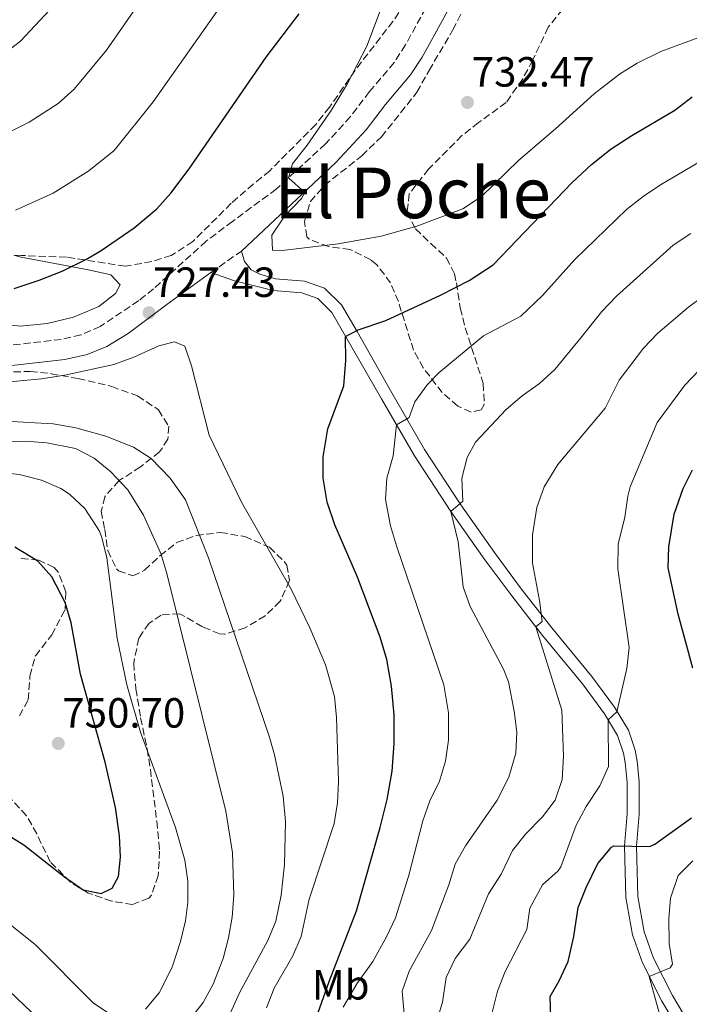
# Model space of a CAD drawing. Units: metres. Extents: x 617445 to 620891, y 4743314 to 4745686.
# Drawn here: x 618374 to 618533, y 4745104 to 4745338 of the extents above; entities that cross this region are included whole.
import ezdxf
from ezdxf.enums import TextEntityAlignment as Align

# ---------------------------------------------------------------- set-up
doc = ezdxf.new("R2010")
doc.units = ezdxf.units.M
doc.header["$MEASUREMENT"] = 0
doc.linetypes.add('DGN Style 3', pattern=[2.435890702152634, 1.739921930109024, -0.6959687720436097])
for name, color, linetype, lineweight in [('Camino', 7, 'DGN Style 3', 0), ('Cota de punto acotado terreno', 7, 'Continuous', 0), ('Curva de nivel directora', 30, 'Continuous', 30), ('Curva de nivel intermedia', 30, 'Continuous', 0), ('Etiqueta de uso rústico', 92, 'Continuous', 0), ('Línea de cambio de uso (parcela vista)', 92, 'Continuous', 0), ('Línea de pista sin pavimentar', 7, 'Continuous', 0), ('Margen derecho', 7, 'Continuous', 0), ('Punto acotado terreno (símbolo)', 7, 'Continuous', 0), ('Texto de Depresión pequeña', 7, 'Continuous', 0), ('Zona arbolada', 92, 'DGN Style 3', 0)]:
    doc.layers.add(name, color=color, linetype=linetype, lineweight=lineweight)
doc.styles.add('Style-Arial', font='arial.ttf')

# ---------------------------------------------------------------- blocks, each defined once
blk = doc.blocks.new('5PATER')
at = {"layer": 'Punto acotado terreno (símbolo)', "linetype": 'Continuous', "lineweight": 0}
h = blk.add_hatch(color=51, dxfattribs=at)
edge = h.paths.add_edge_path()
edge.add_ellipse((0, 0), major_axis=(-0.1095731443231308, -0.1110710700762829), ratio=0.9994222409660317, start_angle=0, end_angle=360)

msp = doc.modelspace()

# ---------------------------------------------------------------- linework, layer by layer
at = {"layer": 'Camino', "color": 7, "linetype": 'DGN Style 3', "lineweight": 0, "extrusion": (-0.1915405553139842, -0.1354540942860687, 0.9720927959876833), "elevation": -760513.8645439958, "flags": 128}
msp.add_lwpolyline([(-3517295.217467352, 3154419.325885463), (-3517295.217467352, 3154428.447924709)], dxfattribs=at)
at = {"layer": 'Camino', "color": 7, "linetype": 'DGN Style 3', "lineweight": 0}
msp.add_polyline3d([(618470.6999999988, 4745340.960000001, 731.3300000000019), (618465.8700000007, 4745332.210000002, 730.7700000000042), (618463.1799999997, 4745328.000000001, 730.6799999999931), (618457.339999999, 4745321.119999999, 730.5000000000001), (618452.7800000015, 4745315.12, 730.3800000000048), (618446.8999999985, 4745308.720000001, 730.2700000000042), (618435.2199999974, 4745298, 729.0299999999991), (618424.8199999994, 4745290.32, 728.1300000000047), (618418.5799999988, 4745285.600000001, 726.7599999999949), (618406.1000000021, 4745274.320000002, 726.8399999999967), (618402.5700000004, 4745271.510000002, 726.9400000000023), (618393.4400000019, 4745265.36, 727.9900000000052), (618388.86, 4745263.359999999, 728.2400000000054), (618384.2100000007, 4745262.32, 728.2200000000012), (618370.1099999989, 4745260.680000001, 728.0000000000001)], dxfattribs=at)
at = {"layer": 'Curva de nivel directora', "color": 30, "linetype": 'Continuous', "lineweight": 30, "flags": 128}
for points, elevation in [([(618373.0199999991, 4745274.350000001), (618378.9899999994, 4745276.33), (618384.4400000009, 4745278.539999999), (618390.1600000006, 4745281.380000002), (618393.699999999, 4745283.440000001), (618401.4999999999, 4745288.800000001), (618406.8599999998, 4745293.279999999), (618410.1599999989, 4745297.039999999), (618414.5399999998, 4745302.800000002), (618432.8199999991, 4745329.279999999), (618440.6600000003, 4745339.600000001)], 725.0000000000001), ([(618443.4099999995, 4745097.600000001), (618447.73, 4745109.920000001), (618454.2900000003, 4745126.640000001), (618459.8899999994, 4745146.480000002), (618461.53, 4745153.12), (618462.6900000002, 4745159.84), (618463.2099999987, 4745166.400000002), (618463.1799999997, 4745173.199999999), (618462.5400000003, 4745180.000000001), (618461.4200000005, 4745186.320000002), (618459.9000000006, 4745191.600000001), (618454.4600000002, 4745205.84), (618449.1000000002, 4745218.32), (618447.2999999986, 4745223.680000001), (618446.3399999997, 4745229.36), (618446.3399999997, 4745234.4), (618447.4599999995, 4745241.039999999), (618451.2599999993, 4745251.28), (618451.6999999997, 4745257.28), (618451.6799999997, 4745262.990000002), (618454.6599999992, 4745264.560000002), (618461.2199999993, 4745266.800000002), (618474.2199999992, 4745272.800000001), (618481.0199999987, 4745276.320000002), (618486.6600000003, 4745280.000000001), (618505.4600000002, 4745299.520000001), (618510.02, 4745303.840000001), (618514.6600000003, 4745307.520000001), (618519.5799999998, 4745310.720000001), (618529.8199999993, 4745316.720000003), (618533.9000000008, 4745319.920000001)], 725.0000000000001), ([(618534.0799999996, 4745184.25), (618530.539999999, 4745197.12), (618528.2199999989, 4745208.080000001), (618528.3399999996, 4745213.07), (618529.6600000006, 4745220.800000002), (618531.7799999996, 4745226.880000002), (618533.97, 4745231.37)], 700.0000000000001), ([(618370.7300000002, 4745145.199999999), (618375.3300000003, 4745142.32), (618384.9699999985, 4745134.720000001), (618389.3699999994, 4745131.680000001), (618393.6499999998, 4745130.800000003), (618396.2499999994, 4745132.080000001), (618397.8099999995, 4745134.800000001), (618398.29, 4745139.440000001), (618398.0199999996, 4745144.430000001), (618397.0899999997, 4745151.2), (618394.64, 4745161.960000001), (618388.7399999991, 4745182.84), (618386.5399999997, 4745195.039999999), (618385.1600000006, 4745199.84), (618381.98, 4745205.92), (618378.6600000006, 4745209.640000002), (618373.1800000002, 4745213.01)], 750.0000000000001), ([(618500.3300000007, 4745101.520000001), (618500.1699999997, 4745106.32), (618502.369999999, 4745110.08), (618504.440000001, 4745114.630000001), (618505.7899999989, 4745120.570000002), (618506.8099999981, 4745127.440000001), (618508.7300000003, 4745132.240000002), (618511.5299999987, 4745137.920000001), (618514.7499999997, 4745141.760000002), (618515.3299999986, 4745142.080000001), (618523.8699999992, 4745141.900000002), (618525.0499999993, 4745142.480000001), (618533.7300000008, 4745148.720000002)], 700.0000000000001)]:
    msp.add_lwpolyline(points, dxfattribs=dict(at, elevation=elevation))
at = {"layer": 'Curva de nivel intermedia', "color": 30, "linetype": 'Continuous', "lineweight": 0, "flags": 128}
for points, elevation in [([(618368.9100000008, 4745310.039999999), (618376.5799999997, 4745313.859999999), (618383.4999999999, 4745318.329999999), (618387.2300000003, 4745321.67), (618394.9300000005, 4745330.949999999), (618414.6600000005, 4745359.4)], 715.0000000000001), ([(618118.0000000006, 4745352.730000001), (618129.3300000007, 4745337.59), (618132.5400000004, 4745333.759999999), (618144.5700000002, 4745321.430000001), (618151.1399999994, 4745315.509999999), (618160.4800000002, 4745308.000000001), (618168.69, 4745302.29), (618173.6000000007, 4745299.529999999), (618180.19, 4745297.09), (618194.1300000009, 4745296.449999999), (618214.9400000004, 4745301.720000001), (618270.1100000013, 4745318.430000001), (618292.5200000014, 4745323.17), (618307.230000001, 4745323.449999998), (618317.6400000004, 4745322.33), (618332.4400000017, 4745322), (618342.8600000021, 4745322.33), (618353.0600000012, 4745323.689999999), (618359.76, 4745325.439999999), (618364.4200000004, 4745327.220000001), (618371.1399999993, 4745330.520000001), (618374.51, 4745333.090000001), (618383.700000001, 4745342.960000001)], 710.0000000000005), ([(618373.35, 4745292.949999999), (618382.3100000008, 4745296.999999999), (618390.770000001, 4745302.319999998), (618396.7900000003, 4745307.149999999), (618406.0000000015, 4745318.709999999), (618429.110000001, 4745351.529999998)], 720), ([(618460.3400000009, 4745341.539999999), (618456.6999999997, 4745331.939999999), (618452.0799999996, 4745323.039999999), (618448.2199999995, 4745316.640000001), (618442.5600000002, 4745308.390000001), (618439.0599999997, 4745304), (618438.1400000011, 4745300.679999998), (618442.0199999991, 4745297.17), (618441.1800000009, 4745295.759999999), (618437.2200000002, 4745291.599999999), (618434.1800000004, 4745287.039999999), (618434.3400000012, 4745283.519999999), (618436.6200000012, 4745283.439999999), (618449.9000000004, 4745284.96), (618460.0700000004, 4745286.810000001), (618468.5799999998, 4745289.199999998), (618479.5000000009, 4745293.3), (618483.9199999998, 4745296.25), (618492.7700000012, 4745304.869999999), (618501.5000000017, 4745312.25), (618510.6200000013, 4745320.560000001), (618516.6200000006, 4745325.279999998), (618520.8800000009, 4745327.890000001), (618526.4700000009, 4745330.679999999), (618538.2200000014, 4745334.960000001)], 730), ([(618451.1100000018, 4745103.83), (618454.3200000017, 4745109.349999999), (618458.0900000001, 4745114.640000001), (618461.3700000013, 4745120.480000001), (618463.5100000004, 4745125), (618466.5599999991, 4745134.84), (618470.0100000004, 4745148), (618471.6500000008, 4745152.800000001), (618473.9300000007, 4745157.439999999), (618475.3700000002, 4745162.230000001), (618476.0900000001, 4745167.189999999), (618476.060000001, 4745173.630000001), (618474.9500000001, 4745180.279999998), (618463.7400000006, 4745213.279999998), (618462.3300000002, 4745218.090000001), (618461.3400000001, 4745222.999999999), (618461.1400000011, 4745224.4), (618461.4299999995, 4745229.390000001), (618462.9400000004, 4745234.640000001), (618463.7400000006, 4745242.029999999), (618466.7800000005, 4745243.759999999), (618468.0600000012, 4745247.519999999), (618471.0400000007, 4745251.550000001), (618473.8600000015, 4745254.48), (618484.4200000005, 4745263.119999998), (618493.2800000008, 4745267.79), (618498.4000000015, 4745272.73), (618506.0800000017, 4745281.279999999), (618518.3100000003, 4745293.13), (618522.2300000008, 4745296.25), (618526.4199999997, 4745298.98), (618545.0499999998, 4745310.029999998)], 720), ([(618533.5400000009, 4745287.430000001), (618529.3900000001, 4745284.640000001), (618515.9200000009, 4745272.56), (618512.49, 4745268.919999998), (618507.480000001, 4745262.689999999), (618501.3400000008, 4745255.190000001), (618497.6500000006, 4745251.859999999), (618493.54, 4745248.92), (618489.7400000002, 4745245.680000001), (618482.4600000002, 4745237.92), (618480.4800000021, 4745234.310000001), (618479.2599999995, 4745229.359999998), (618479.4600000007, 4745223.92), (618476.6599999999, 4745221.439999999), (618478.3400000008, 4745214.239999999), (618479.5800000014, 4745203.59), (618481.26, 4745198.880000002), (618489.1400000012, 4745183.999999999), (618490.29, 4745181.009999999), (618491.7000000004, 4745174.070000002), (618492.2600000015, 4745169.06), (618492.0900000016, 4745164.079999999), (618490.4100000008, 4745158.4), (618487.6500000004, 4745152.96), (618480.0799999998, 4745142.13), (618477.6500000001, 4745137.760000001), (618476.1700000004, 4745132.800000001), (618472.0100000007, 4745122), (618466.7300000013, 4745112.319999999), (618465.0900000007, 4745107.599999999), (618465.6100000015, 4745101.359999998)], 715.0000000000001), ([(618503.3300000001, 4745163.359999999), (618502.9600000014, 4745174.27), (618496.8400000014, 4745194.050000001), (618498.300000001, 4745195.359999998), (618497.6700000007, 4745200.32), (618495.980000001, 4745209.199999999), (618495.980000001, 4745215.92), (618497.0600000004, 4745222.4), (618498.7400000013, 4745227.279999999), (618502.0200000004, 4745232.640000001), (618513.29, 4745245.980000001), (618516.5600000002, 4745252.66), (618522.3400000003, 4745260.199999999), (618525.7800000003, 4745263.810000001), (618533.0800000004, 4745270), (618543.0200000004, 4745277.26)], 710.0000000000005), ([(618432.8900000006, 4745103.679999998), (618434.7100000001, 4745108.33), (618439.1300000013, 4745115.999999999), (618441.1500000019, 4745120.580000001), (618443.0499999997, 4745129.439999999), (618448.9300000003, 4745147.359999998), (618449.7400000016, 4745152.329999999), (618449.9699999996, 4745157.329999999), (618449.5000000002, 4745172.59), (618449.0100000007, 4745177.569999998), (618446.8600000006, 4745185.039999999), (618443.1800000013, 4745193.84), (618438.7500000013, 4745203.039999999), (618426.9800000008, 4745223.679999999), (618419.3000000007, 4745239.600000001), (618415.1400000011, 4745255.999999999), (618413.4900000015, 4745260.689999999), (618411.0599999996, 4745261.759999999), (618407.3400000003, 4745260.800000001), (618401.3800000013, 4745258.08), (618396.6800000007, 4745256.350000001), (618385.0700000012, 4745253.779999999), (618379.5000000012, 4745252.930000001), (618370.2600000009, 4745252.079999999)], 730), ([(618485.2499999999, 4745097.76), (618487.6900000006, 4745107.599999999), (618489.5500000003, 4745112.239999999), (618494.650000001, 4745122.239999999), (618495.3700000006, 4745127.279999999), (618498.4100000005, 4745132.800000001), (618502.1400000011, 4745136.199999998), (618502.7300000011, 4745137.119999999), (618506.37, 4745147.039999999), (618508.7100000002, 4745151.46), (618511.9700000014, 4745156.319999999), (618514.0099999999, 4745160.890000001), (618513.9400000006, 4745171.999999999), (618516.0500000005, 4745173.92), (618518.3799999997, 4745184.16), (618518.9200000005, 4745189.149999999), (618516.2899999997, 4745207.84), (618516.3500000001, 4745213.720000001), (618517.9400000015, 4745220.08), (618518.600000001, 4745225.06), (618519.22, 4745227.279999999), (618525.6300000006, 4745242.619999999), (618532.1799999997, 4745251.470000001), (618535.6500000008, 4745255.069999999)], 705), ([(618421.8100000009, 4745096.800000001), (618426.4800000001, 4745107.199999998), (618433.2500000005, 4745119.600000001), (618435.1100000001, 4745124.239999999), (618436.3700000008, 4745130.349999999), (618437.170000001, 4745137.680000001), (618437.4400000015, 4745147.880000001), (618436.8899999994, 4745153.919999998), (618434.7800000017, 4745163.699999999), (618433.4900000019, 4745168.159999998), (618419.0999999996, 4745210.48), (618413.6600000013, 4745224.239999999), (618410.0600000005, 4745229.359999998), (618405.5000000007, 4745234.000000001), (618401.3000000007, 4745236.740000002), (618394.7699999998, 4745239.359999998), (618387.6200000015, 4745241.34), (618382.2400000015, 4745242.26), (618370.9800000006, 4745242.880000001)], 735.0000000000001), ([(618375.7300000003, 4745238.180000001), (618365.7300000002, 4745237.769999999)], 740.0000000000001), ([(618412.9500000007, 4745098.649999999), (618417.8500000001, 4745104.880000001), (618420.280000002, 4745109.219999999), (618422.5900000009, 4745115.390000001), (618423.9100000019, 4745120.259999999), (618424.7700000004, 4745125.17), (618425.1300000001, 4745130.399999999), (618424.8000000014, 4745140.4), (618423.2100000001, 4745150.310000001), (618409.2600000004, 4745206.720000001), (618407.8099999997, 4745211.480000001), (618403.7000000014, 4745220.619999998), (618400, 4745226.630000001), (618395.9800000011, 4745230.88), (618391.9800000001, 4745234.139999999), (618387.5800000012, 4745236.439999999), (618380.7500000006, 4745237.789999999), (618375.7300000003, 4745238.180000001)], 740.0000000000001), ([(618404.1700000009, 4745103.359999998), (618407.4299999997, 4745107.17), (618410.5299999999, 4745113.279999998), (618412.5300000004, 4745119.359999998), (618413.6900000004, 4745124.26), (618414.2500000015, 4745128.720000002), (618414.2300000014, 4745133.699999999), (618413.5300000017, 4745138.679999999), (618411.2699999998, 4745146.449999998), (618402.9900000006, 4745169.039999999), (618399.7200000006, 4745180.340000001), (618397.500000001, 4745191.36), (618395.02, 4745210.48), (618393.7999999997, 4745215.31), (618393.2600000009, 4745216.800000001), (618389.820000001, 4745222.160000001), (618386.1300000006, 4745225.560000001), (618384.1000000011, 4745226.880000002), (618379.5200000012, 4745228.899999999), (618374.2000000015, 4745230.220000001), (618368.6000000001, 4745230.869999999), (618360.2200000006, 4745230.960000001)], 745), ([(618473.0500000002, 4745099.76), (618474.6900000008, 4745104.960000001), (618475.5300000012, 4745110.88), (618477.6800000014, 4745115.390000001), (618481.1700000005, 4745119.930000001), (618485.6000000007, 4745130.680000001), (618488.5700000012, 4745135.359999999), (618491.2500000012, 4745140.960000001), (618494.3400000002, 4745144.890000001), (618498.3700000002, 4745148.960000001), (618501.39, 4745152.939999999), (618503.0400000018, 4745157.869999998), (618503.3300000001, 4745163.359999999)], 710.0000000000003), ([(618354.7599999999, 4745137.15), (618378.0400000016, 4745118.649999999), (618391.77, 4745104.800000001), (618396.1300000009, 4745101.92)], 745), ([(618536.0900000011, 4745047.92), (618532.630000001, 4745051.480000001), (618530.2500000007, 4745054.48), (618527.8700000001, 4745058.91), (618526.3700000005, 4745063.680000001), (618526.0500000007, 4745069.04), (618527.8600000013, 4745073.699999998), (618531.5700000017, 4745078.239999999), (618533.6500000004, 4745082.88), (618532.9300000007, 4745085.84), (618530.2100000004, 4745091.519999999), (618526.490000001, 4745101.000000001), (618523.7199999995, 4745111.099999999), (618528.6400000014, 4745113.109999998), (618529.2100000012, 4745114), (618528.4300000012, 4745118.940000001), (618528.390000001, 4745124.83), (618528.7300000007, 4745129.680000001), (618530.5700000003, 4745135.039999999), (618534.0500000005, 4745138.560000001)], 695), ([(618366.5700000006, 4745112.639999999), (618378.8500000007, 4745100.96)], 740.0000000000001)]:
    msp.add_lwpolyline(points, dxfattribs=dict(at, elevation=elevation))
at = {"layer": 'Línea de cambio de uso (parcela vista)', "color": 92, "linetype": 'Continuous', "lineweight": 0}
msp.add_polyline3d([(618372.9440000001, 4745282.322000001, 722.4364999999963), (618374.7000000002, 4745281.84, 722.6000000000058), (618390.6600000003, 4745278.800000001, 724.5500000000029), (618395.9400000004, 4745277.600000001, 725.6300000000047), (618398.1399999997, 4745275.279999999, 726.1699999999983), (618397.0599999996, 4745273.199999999, 726.4400000000023), (618393.0999999996, 4745270.08, 726.1399999999995), (618387.1399999997, 4745267.600000001, 725.6900000000023), (618380.8200000003, 4745266.08, 725.2700000000042), (618374.4199999999, 4745265.439999999, 724.9100000000036), (618363.2199999997, 4745266.800000001, 723.9199999999983)], dxfattribs=at)
at = {"layer": 'Línea de pista sin pavimentar', "color": 7, "linetype": 'Continuous', "lineweight": 0}
for points in [[(618520.9899999981, 4745130.100000001, 696.9299999999931), (618520.6499999983, 4745142, 700.0099999999949), (618521.329999998, 4745149.600000001, 702.1100000000007), (618521.2899999976, 4745157.28, 703.229999999996), (618520.8299999972, 4745162.230000001, 703.4799999999959), (618520.3700000012, 4745164.800000002, 703.5800000000019), (618518.7899999986, 4745169.52, 703.9199999999983), (618515.4499999993, 4745174.990000002, 705.320000000007), (618510.1000000006, 4745182.320000002, 707.3899999999995), (618500.6299999978, 4745193.83, 709.3800000000047), (618493.3599999989, 4745203.130000001, 711.1300000000047), (618486.9999999999, 4745211.690000001, 712.5399999999937), (618479.019999998, 4745223.040000001, 714.8899999999995), (618470.4200000016, 4745236.160000003, 717.9199999999983), (618462.6599999988, 4745249.600000001, 721.6399999999995), (618454.3799999974, 4745264.16, 724.9199999999984), (618450.6600000004, 4745270.480000001, 726.7100000000065), (618446.6200000013, 4745274.480000002, 727.7200000000014), (618441.8899999994, 4745276.140000001, 728.2100000000065), (618435.0199999985, 4745276.720000002, 728.2899999999936), (618431.2999999992, 4745277.760000001, 728.5099999999949), (618429.2600000007, 4745278.800000003, 728.3800000000048), (618427.6600000004, 4745280.800000001, 728.2400000000054), (618426.9400000006, 4745283.279999999, 728.350000000006)], [(618517.6099999985, 4745164.090000001, 704.1900000000024), (618516.1900000013, 4745168.310000001, 704.5), (618513.089999999, 4745173.4, 705.8899999999995), (618507.8500000021, 4745180.57, 708.1499999999944), (618498.4100000005, 4745192.050000001, 709.7400000000054), (618491.1000000016, 4745201.410000003, 711.9100000000037), (618484.6999999976, 4745210.02, 713.2799999999991), (618476.6599999999, 4745221.440000001, 715), (618467.9899999974, 4745234.66, 718.5599999999978), (618460.1900000012, 4745248.180000001, 722.2400000000054), (618448.3899999994, 4745268.720000002, 726.3800000000047), (618445.0700000002, 4745272.01, 727.1999999999972), (618441.2899999982, 4745273.330000001, 727.5), (618434.5100000012, 4745273.910000003, 727.570000000007), (618425.3400000002, 4745276.240000002, 727.2400000000052), (618419.6999999986, 4745278.160000001, 726.2100000000065)], [(618534.0300000004, 4745094.270000001, 693.6199999999955), (618529.3999999991, 4745100.75, 694.0700000000071), (618526.699999999, 4745105.210000002, 694.4799999999959), (618522.1000000011, 4745114.310000001, 696.0599999999977), (618519.7600000009, 4745120.930000001, 696.9499999999971), (618518.1499999971, 4745129.800000001, 697.6199999999953), (618517.8099999975, 4745142.080000001, 700.0200000000042), (618518.489999997, 4745149.720000001, 702.570000000007), (618518.449999999, 4745157.140000002, 703.779999999999), (618518.0100000009, 4745161.84, 704.1100000000006), (618517.6099999985, 4745164.090000001, 704.1900000000024)], [(618536.2499999999, 4745096.060000001, 692.7599999999949), (618531.7699999984, 4745102.320000002, 693.0399999999937), (618529.1900000012, 4745106.590000001, 693.3999999999943), (618524.7199999986, 4745115.429999999, 695.9600000000065), (618522.5199999993, 4745121.670000002, 696.3399999999965), (618520.9899999981, 4745130.100000001, 696.9299999999931)]]:
    msp.add_polyline3d(points, dxfattribs=at)
at = {"layer": 'Margen derecho', "color": 7, "linetype": 'Continuous', "lineweight": 0}
for points in [[(618426.9400000006, 4745283.279999999, 728.350000000006), (618449.3799999995, 4745304.320000002, 730.5899999999967), (618456.5599999991, 4745312.060000002, 730.7899999999936), (618461.1299999978, 4745318.07, 730.9199999999984), (618467.1000000001, 4745325.100000001, 731.1199999999953), (618469.8099999991, 4745329.300000002, 731.1999999999972), (618474.9600000012, 4745338.62, 731.8699999999955), (618479.8200000006, 4745347.520000001, 732.550000000003), (618483.37, 4745354.800000001, 733.1499999999943), (618487.1999999988, 4745363.990000002, 733.6600000000036), (618491.3500000017, 4745374.190000001, 733.8899999999995), (618494.9699999985, 4745381.2, 734.1499999999943), (618502.6499999984, 4745391.910000003, 736.570000000007), (618509.0700000002, 4745399.03, 737.4799999999959), (618518.1499999971, 4745411.359999999, 738.070000000007), (618522.5599999971, 4745418.170000001, 738.3000000000029), (618530.4499999996, 4745431.640000002, 738.6199999999956), (618544.6599999988, 4745456.810000002, 739.1799999999929)], [(618359.1499999977, 4745254.640000001, 729.2899999999937), (618385.0199999998, 4745257.520000001, 729.2400000000054), (618390.3700000008, 4745258.720000002, 729.2400000000054), (618394.9899999987, 4745260.630000001, 729.0399999999936), (618400.0399999979, 4745263.740000002, 728.429999999993), (618409.2499999991, 4745270.61, 727.050000000003), (618419.6999999986, 4745278.160000001, 726.2100000000065)]]:
    msp.add_polyline3d(points, dxfattribs=at)
at = {"layer": 'Zona arbolada', "color": 92, "linetype": 'DGN Style 3', "lineweight": 0}
for points in [[(618441.9000000004, 4745290.32, 731.5099999999949), (618443.3300000001, 4745295.039999999, 730.7299999999959), (618446.6699999999, 4745298.869999999, 730.9900000000052), (618455.5199999996, 4745305.9, 732.0800000000019), (618460.1600000003, 4745310.4, 732.5899999999965), (618468.5800000001, 4745320.960000001, 734.570000000007), (618471.4600000001, 4745326.16, 733.4600000000065), (618477.1399999997, 4745335.76, 733.3399999999965), (618479.3700000001, 4745340.199999999, 733.8800000000047), (618482.2599999999, 4745346.960000001, 735.2299999999959), (618490.0599999996, 4745369.039999999, 738.5899999999965), (618492.3399999999, 4745374.08, 739.3099999999977), (618494.75, 4745378.430000001, 739.8800000000047), (618498.4500000002, 4745383.27, 741.1699999999983), (618505.2999999998, 4745392.390000001, 742.7200000000012), (618515.8200000003, 4745408, 744.7100000000065), (618521.54, 4745417.359999999, 745.0399999999936), (618528.1399999997, 4745427.359999999, 743.9900000000052), (618531.4199999999, 4745431.84, 743.6600000000036), (618542.04, 4745450.27, 743.4400000000023)], [(618465.6200000001, 4745341.92, 732.1100000000006), (618462.9000000004, 4745337.800000001, 731.3399999999965), (618453.9400000004, 4745326.24, 729.5899999999965), (618447.8499999996, 4745317.41, 728.8399999999965), (618444.5700000003, 4745313.310000001, 729.1600000000036), (618433.6600000003, 4745302.32, 729.529999999999), (618429.7599999999, 4745299.180000001, 729.4199999999983), (618424.5199999996, 4745294.609999999, 728.5899999999965), (618415.4199999999, 4745285.52, 727.3099999999977), (618410.2999999998, 4745282.24, 726.5599999999977), (618405.6900000004, 4745280.77, 725.3000000000029), (618399.4199999999, 4745279.67, 724.3399999999965), (618385.4199999999, 4745281.84, 722.6000000000058), (618374.6600000003, 4745282.220000001, 722.0800000000019), (618369.1100000005, 4745282.550000001, 722.2599999999949)], [(618465.6200000001, 4745341.92, 732.1100000000006), (618462.9000000004, 4745337.800000001, 731.3399999999965), (618453.9400000004, 4745326.24, 729.5899999999965), (618447.8499999996, 4745317.41, 728.8399999999965), (618444.5700000003, 4745313.310000001, 729.1600000000036), (618433.6600000003, 4745302.32, 729.529999999999), (618429.7599999999, 4745299.180000001, 729.4199999999983), (618424.5199999996, 4745294.609999999, 728.5899999999965), (618415.4199999999, 4745285.52, 727.3099999999977), (618410.2999999998, 4745282.24, 726.5599999999977), (618405.6900000004, 4745280.77, 725.3000000000029), (618399.4199999999, 4745279.67, 724.3399999999965), (618385.4199999999, 4745281.84, 722.6000000000058), (618374.6600000003, 4745282.220000001, 722.0800000000019), (618372.9440000001, 4745282.322000001, 722.1356999999989)], [(618503.1799999997, 4745340.720000001, 732.5), (618499.7400000002, 4745336.4, 731.6900000000023), (618496.0199999996, 4745328.560000001, 731.8699999999953), (618493.6799999997, 4745324.15, 732.2200000000012), (618489.7800000003, 4745318.550000001, 732.5200000000042), (618483.2199999997, 4745313.76, 732.7700000000042), (618479.2800000003, 4745310.67, 732.6499999999943), (618471.3399999999, 4745302.720000001, 731.0899999999965), (618466.7800000003, 4745296.880000001, 730.4600000000065), (618466.2199999997, 4745292.4, 729.7700000000042), (618468.2599999999, 4745288.560000001, 729.1699999999983), (618471.9000000004, 4745285.039999999, 728.6300000000047), (618475.5800000001, 4745281.600000001, 727.6399999999995), (618477.5300000003, 4745277.9, 724.7700000000042), (618477.9400000004, 4745275.76, 723.679999999993), (618478.8600000005, 4745269.76, 722.3600000000006), (618480.0599999996, 4745265.02, 721.3099999999977), (618484.3399999999, 4745251.84, 717.9499999999972), (618484.5800000001, 4745246.84, 717.2100000000065), (618483.8200000003, 4745245.600000001, 717.2299999999959), (618481.4199999999, 4745245.039999999, 717.7100000000065), (618478.2599999999, 4745246.480000001, 718.7899999999936), (618474.5899999999, 4745249.680000001, 719.9499999999972), (618470.0999999996, 4745255.52, 721.8500000000058), (618467.7800000003, 4745259.730000001, 723.2599999999949), (618464.1799999997, 4745271.279999999, 726.8000000000029), (618462.3399999999, 4745275.730000001, 728.0899999999965), (618459.0999999996, 4745280.01, 730.1300000000047), (618457.6200000001, 4745281.199999999, 730.8500000000058), (618452.7000000002, 4745283.680000001, 732.5), (618447.6200000001, 4745284.32, 733.3399999999965), (618443.0499999998, 4745286.07, 732.679999999993), (618442.5, 4745286.640000001, 732.529999999999), (618441.9000000004, 4745290.32, 731.5099999999949), (618443.3300000001, 4745295.039999999, 730.7299999999959), (618446.6699999999, 4745298.869999999, 730.9900000000052), (618455.5199999996, 4745305.9, 732.0800000000019), (618460.1600000003, 4745310.4, 732.5899999999965), (618468.5800000001, 4745320.960000001, 734.570000000007), (618471.4600000001, 4745326.16, 733.4600000000065), (618477.1399999997, 4745335.76, 733.3399999999965), (618479.3700000001, 4745340.199999999, 733.8800000000047)], [(618503.1799999997, 4745340.720000001, 732.5), (618499.7400000002, 4745336.4, 731.6900000000023), (618496.0199999996, 4745328.560000001, 731.8699999999953), (618493.6799999997, 4745324.15, 732.2200000000012), (618489.7800000003, 4745318.550000001, 732.5200000000042), (618483.2199999997, 4745313.76, 732.7700000000042), (618479.2800000003, 4745310.67, 732.6499999999943), (618471.3399999999, 4745302.720000001, 731.0899999999965), (618466.7800000003, 4745296.880000001, 730.4600000000065), (618466.2199999997, 4745292.4, 729.7700000000042), (618468.2599999999, 4745288.560000001, 729.1699999999983), (618471.9000000004, 4745285.039999999, 728.6300000000047), (618475.5800000001, 4745281.600000001, 727.6399999999995), (618477.5300000003, 4745277.9, 724.7700000000042), (618477.9400000004, 4745275.76, 723.679999999993), (618478.8600000005, 4745269.76, 722.3600000000006), (618480.0599999996, 4745265.02, 721.3099999999977), (618484.3399999999, 4745251.84, 717.9499999999972), (618484.5800000001, 4745246.84, 717.2100000000065), (618483.8200000003, 4745245.600000001, 717.2299999999959), (618481.4199999999, 4745245.039999999, 717.7100000000065), (618478.2599999999, 4745246.480000001, 718.7899999999936), (618474.5899999999, 4745249.680000001, 719.9499999999972), (618470.0999999996, 4745255.52, 721.8500000000058), (618467.7800000003, 4745259.730000001, 723.2599999999949), (618464.1799999997, 4745271.279999999, 726.8000000000029), (618462.3399999999, 4745275.730000001, 728.0899999999965), (618459.0999999996, 4745280.01, 730.1300000000047), (618457.6200000001, 4745281.199999999, 730.8500000000058), (618452.7000000002, 4745283.680000001, 732.5), (618447.6200000001, 4745284.32, 733.3399999999965), (618443.0499999998, 4745286.07, 732.679999999993), (618442.5, 4745286.640000001, 732.529999999999), (618441.9000000004, 4745290.32, 731.5099999999949)], [(618370.4199999999, 4745254.480000001, 733.7899999999936), (618376.8200000003, 4745254.720000001, 733.7899999999936), (618381.7800000003, 4745254.17, 734.0800000000019), (618388.1900000004, 4745252.99, 734.6699999999983), (618396.1799999997, 4745251.119999999, 734.9600000000065), (618402.2999999998, 4745248.880000001, 735.529999999999), (618407.2599999999, 4745245.600000001, 736.6699999999983), (618409.7000000002, 4745241.680000001, 737.3899999999995), (618409.5, 4745238.640000001, 738.3500000000058), (618407.54, 4745235.600000001, 739.3999999999943), (618402.9800000006, 4745232.08, 740.5399999999936), (618397.9400000004, 4745228.800000001, 741.8899999999995), (618394.5, 4745224.960000001, 742.8500000000058), (618393.7000000002, 4745221.52, 743.4199999999983), (618394.5, 4745217.199999999, 744.1399999999995), (618395.2599999999, 4745212.16, 742.5200000000042), (618397.2699999996, 4745207.859999999, 741.179999999993), (618397.7800000003, 4745207.359999999, 741.0200000000042), (618401.1799999997, 4745206.16, 740.0899999999965), (618403.9800000006, 4745207.52, 739.4600000000065), (618407.6200000001, 4745210.960000001, 738.8000000000029), (618411.5800000001, 4745214.08, 737.570000000007), (618416.1900000004, 4745215.75, 736.6000000000058), (618421.9800000006, 4745216.480000001, 735.5599999999977), (618427.7400000002, 4745215.52, 733.7899999999936), (618433.6200000001, 4745212.960000001, 732.9199999999983), (618437.2000000002, 4745209.5, 732.7100000000065), (618437.7000000002, 4745208.720000001, 732.8300000000019), (618438.3399999999, 4745205.039999999, 733.5800000000019), (618436.1399999997, 4745200.16, 734.6000000000058), (618432.5800000001, 4745196.680000001, 735.1100000000006), (618427.8200000003, 4745193.84, 736.5200000000042), (618423.0300000003, 4745192.32, 737.5800000000019), (618421.7400000002, 4745192.4, 737.8999999999943), (618417.7000000002, 4745194.08, 739.2200000000012), (618412.3399999999, 4745197.199999999, 740.6600000000036), (618407.9400000004, 4745196.880000001, 741.9799999999959), (618405.0199999996, 4745194.960000001, 742.6699999999983), (618402.5800000001, 4745191.359999999, 743.2400000000052), (618401.3799999999, 4745185.439999999, 744.1399999999995), (618401.9000000004, 4745179.359999999, 746.3600000000006), (618403.0199999996, 4745172.480000001, 747.2299999999959), (618404.5800000001, 4745165.119999999, 748.6399999999995), (618405.3499999996, 4745160.220000001, 749.3099999999977), (618406.8499999996, 4745147.92, 750.5899999999965), (618407.3399999999, 4745142.939999999, 750.8300000000019), (618407.5300000003, 4745140.800000001, 750.8000000000029), (618407.2100000001, 4745135.039999999, 750.1399999999995), (618405.5899999999, 4745130.380000001, 750.1499999999943), (618404.9699999997, 4745129.680000001, 750.1399999999995), (618401.1299999999, 4745128.16, 750.0800000000019), (618396.2000000002, 4745128.949999999, 749.9400000000023), (618390.6100000005, 4745130.880000001, 749.8399999999965), (618386.3899999997, 4745133.5, 750.279999999999), (618381.5800000001, 4745138.289999999, 750.7299999999959), (618378.3700000001, 4745144.960000001, 751.0399999999936), (618375.9699999997, 4745149.25, 751.9199999999983), (618372.2699999996, 4745153.26, 752.6600000000036)], [(618370.4199999999, 4745254.480000001, 733.7899999999936), (618376.8200000003, 4745254.720000001, 733.7899999999936), (618381.7800000003, 4745254.17, 734.0800000000019), (618388.1900000004, 4745252.99, 734.6699999999983)], [(618388.1900000004, 4745252.99, 734.6699999999983), (618396.1799999997, 4745251.119999999, 734.9600000000065), (618402.2999999998, 4745248.880000001, 735.529999999999), (618407.2599999999, 4745245.600000001, 736.6699999999983), (618409.7000000002, 4745241.680000001, 737.3899999999995), (618409.5, 4745238.640000001, 738.3500000000058), (618407.54, 4745235.600000001, 739.3999999999943), (618402.9800000006, 4745232.08, 740.5399999999936), (618397.9400000004, 4745228.800000001, 741.8899999999995), (618394.5, 4745224.960000001, 742.8500000000058), (618393.7000000002, 4745221.52, 743.4199999999983), (618394.5, 4745217.199999999, 744.1399999999995), (618395.2599999999, 4745212.16, 742.5200000000042), (618397.2699999996, 4745207.859999999, 741.179999999993), (618397.7800000003, 4745207.359999999, 741.0200000000042), (618401.1799999997, 4745206.16, 740.0899999999965), (618403.9800000006, 4745207.52, 739.4600000000065), (618407.6200000001, 4745210.960000001, 738.8000000000029), (618411.5800000001, 4745214.08, 737.570000000007), (618416.1900000004, 4745215.75, 736.6000000000058), (618421.9800000006, 4745216.480000001, 735.5599999999977), (618427.7400000002, 4745215.52, 733.7899999999936), (618433.6200000001, 4745212.960000001, 732.9199999999983), (618437.2000000002, 4745209.5, 732.7100000000065), (618437.7000000002, 4745208.720000001, 732.8300000000019), (618438.3399999999, 4745205.039999999, 733.5800000000019), (618436.1399999997, 4745200.16, 734.6000000000058), (618432.5800000001, 4745196.680000001, 735.1100000000006), (618427.8200000003, 4745193.84, 736.5200000000042), (618423.0300000003, 4745192.32, 737.5800000000019), (618421.7400000002, 4745192.4, 737.8999999999943), (618417.7000000002, 4745194.08, 739.2200000000012), (618412.3399999999, 4745197.199999999, 740.6600000000036), (618407.9400000004, 4745196.880000001, 741.9799999999959), (618405.0199999996, 4745194.960000001, 742.6699999999983), (618402.5800000001, 4745191.359999999, 743.2400000000052), (618401.3799999999, 4745185.439999999, 744.1399999999995), (618401.9000000004, 4745179.359999999, 746.3600000000006), (618403.0199999996, 4745172.480000001, 747.2299999999959), (618404.5800000001, 4745165.119999999, 748.6399999999995), (618405.3499999996, 4745160.220000001, 749.3099999999977), (618406.8499999996, 4745147.92, 750.5899999999965), (618407.3399999999, 4745142.939999999, 750.8300000000019), (618407.5300000003, 4745140.800000001, 750.8000000000029), (618407.2100000001, 4745135.039999999, 750.1399999999995), (618405.5899999999, 4745130.380000001, 750.1499999999943), (618404.9699999997, 4745129.680000001, 750.1399999999995), (618401.1299999999, 4745128.16, 750.0800000000019), (618396.2000000002, 4745128.949999999, 749.9400000000023), (618390.6100000005, 4745130.880000001, 749.8399999999965), (618386.3899999997, 4745133.5, 750.279999999999), (618381.5800000001, 4745138.289999999, 750.7299999999959), (618378.3700000001, 4745144.960000001, 751.0399999999936), (618375.9699999997, 4745149.25, 751.9199999999983), (618372.2699999996, 4745153.26, 752.6600000000036)], [(618374.2599999999, 4745172.960000001, 754.0399999999936), (618376.3399999999, 4745176.720000001, 753.4400000000023), (618376.7800000003, 4745182.4, 752.4799999999959), (618378.0599999996, 4745187.199999999, 751.9199999999983), (618381.9400000004, 4745192.16, 750.9799999999959), (618385.0999999996, 4745198.16, 750.0800000000019), (618385.2999999998, 4745202.4, 749.8399999999965), (618383.5199999996, 4745206.980000001, 750.429999999993), (618382.5, 4745208.16, 750.6499999999943), (618378.8600000005, 4745209.92, 751.3099999999977), (618373.9400000004, 4745210.4, 751.8800000000047)], [(618374.2599999999, 4745172.960000001, 754.0399999999936), (618376.3399999999, 4745176.720000001, 753.4400000000023), (618376.7800000003, 4745182.4, 752.4799999999959), (618378.0599999996, 4745187.199999999, 751.9199999999983), (618381.9400000004, 4745192.16, 750.9799999999959), (618385.0999999996, 4745198.16, 750.0800000000019), (618385.2999999998, 4745202.4, 749.8399999999965), (618383.5199999996, 4745206.980000001, 750.429999999993), (618382.5, 4745208.16, 750.6499999999943), (618378.8600000005, 4745209.92, 751.3099999999977), (618373.9400000004, 4745210.4, 751.8800000000047)]]:
    msp.add_polyline3d(points, dxfattribs=at)

# ---------------------------------------------------------------- block references
at = {"layer": 'Punto acotado terreno (símbolo)', "color": 7, "linetype": 'Continuous', "lineweight": 0, "xscale": 10, "yscale": 10, "zscale": 10}
for p in [(618480.5799999982, 4745318.560000001, 732.4700000000012), (618405.0200000001, 4745268.640000002, 727.4299999999935), (618383.4999999999, 4745166.400000002, 750.6999999999972)]:
    msp.add_blockref('5PATER', p, dxfattribs=at)

# ---------------------------------------------------------------- texts
at = {"layer": 'Cota de punto acotado terreno', "color": 7, "linetype": 'Continuous', "lineweight": 0, "style": 'Style-Arial'}
for s, p in [('732.47', (618481.6099999992, 4745322.31, 732.4700000000012)), ('727.43', (618405.9799999995, 4745272.390000002, 727.429999999993)), ('750.70', (618384.4600000015, 4745170.149999999, 750.6999999999972))]:
    msp.add_text(s, height=7.000000000000002, dxfattribs=at).set_placement(p)
at = {"layer": 'Etiqueta de uso rústico', "color": 92, "linetype": 'Continuous', "lineweight": 0, "style": 'Style-Arial'}
msp.add_text('Mb', height=7.000000000000002, dxfattribs=at).set_placement((618450.5102462445, 4745109.11001, 723.7100000000065), align=Align.MIDDLE_CENTER)
at = {"layer": 'Texto de Depresión pequeña', "color": 7, "linetype": 'Continuous', "lineweight": 0, "style": 'Style-Arial'}
msp.add_text('El Poche', height=12, dxfattribs=at).set_placement((618467.5745108512, 4745297.080000001, 730.1399999999995), align=Align.MIDDLE_CENTER)

doc.saveas('drawing.dxf')
